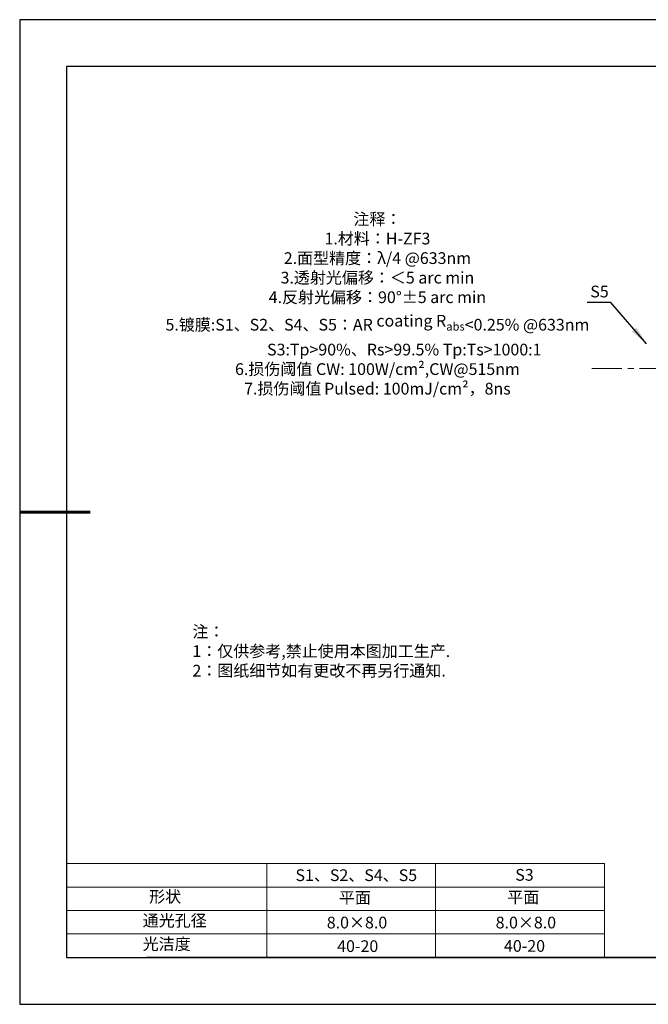
# Model space of a CAD drawing. Units: millimetres. Extents: x 0 to 297, y -2 to 208.
# Drawn here: x 0 to 134, y -2 to 208 of the extents above; entities that cross this region are included whole.
import ezdxf

# ---------------------------------------------------------------- set-up
doc = ezdxf.new("R2010")
doc.units = ezdxf.units.MM
doc.linetypes.add('CENTER', pattern=[10.16, 6.35, -1.27, 1.27, -1.27])
for name, color, linetype, lineweight in [('2细线层', 4, 'Continuous', 15), ('3中心线层', 1, 'CENTER', 9), ('7标注层', 4, 'Continuous', 5), ('粗实线层', 7, 'Continuous', 25)]:
    doc.layers.add(name, color=color, linetype=linetype, lineweight=lineweight)
doc.layers.add('6文字层', color=3, linetype='Continuous')
doc.layers.add('细实线层', color=7, linetype='Continuous')
doc.styles.add('TH-GBD2M', font='calibri.ttf', dxfattribs={"width": 0.8, "height": 2.5})
doc.styles.add('标准', font='txt', dxfattribs={"height": 9.59})
doc.dimstyles.new('TH-GBD2M', dxfattribs={"dimtxt": 2.5, "dimasz": 4, "dimexe": 2, "dimexo": 0, "dimgap": 1.5, "dimtad": 1, "dimtih": 1, "dimtoh": 1, "dimzin": 1, "dimdsep": 46, "dimtxsty": 'TH-GBD2M', "dimcen": 0, "dimclrt": 3, "dimadec": 0, "dimazin": 1, "dimtfac": 1, "dimtmove": 0, "dimatfit": 3, "dimfxl": 1, "dimtolj": 1, "dimtzin": 0, "dimarcsym": 0})

# ---------------------------------------------------------------- blocks, each defined once
blk = doc.blocks.new('*X6')
at = {"layer": '粗实线层'}
for p, q in [((-138.5, 95), (-138.5, -95)), ((138.5, 95), (-138.5, 95)), ((-138.5, -95), (138.5, -95))]:
    blk.add_line(p, q, dxfattribs=at)
at = {"layer": '粗实线层', "lineweight": 60}
blk.add_line((-148.5, 0), (-133.5, 0), dxfattribs=at)
at = {"layer": '细实线层'}
for p, q in [((148.5, 105), (-148.5, 105)), ((-148.5, 105), (-148.5, -105)), ((-148.5, -105), (148.5, -105))]:
    blk.add_line(p, q, dxfattribs=at)

msp = doc.modelspace()

# ---------------------------------------------------------------- linework, layer by layer
at = {"layer": '2细线层'}
for p, q in [((9.597, 28.194), (124.243, 28.194)), ((52.243, 28.194), (52.243, 8.194)), ((88.243, 28.194), (88.243, 8.194)), ((124.243, 28.194), (124.243, 8.194)), ((9.597, 23.194), (124.243, 23.194)), ((9.597, 18.194), (124.243, 18.194)), ((9.597, 13.194), (124.243, 13.194))]:
    msp.add_line(p, q, dxfattribs=at)
at = {"layer": '3中心线层'}
msp.add_line((121.586, 133.822), (197.07, 133.822), dxfattribs=at)
at = {"layer": '6文字层', "color": 0}
msp.add_line((146.597, 8.194), (26.597, 8.194), dxfattribs=at)

# ---------------------------------------------------------------- block references
at = {"layer": '粗实线层'}
msp.add_blockref('*X6', (148.097, 103.194), dxfattribs=at)

# ---------------------------------------------------------------- texts
at = {"layer": '6文字层', "color": 3, "insert": (75.851, 147.589), "char_height": 2.5, "attachment_point": 5}
msp.add_mtext_dynamic_manual_height_columns('\\A1;{\\fSimSun|b0|i0|c134|p2;注释：\\fSimSun|b0|i0|c0|p2; \\P\\fSimSun|b0|i0|c134|p2;1.材料：H-ZF3\\fSimSun|b0|i0|c0|p2; \\fSimSun|b0|i0|c134|p2;\\P2.面型精度：λ/4 @633nm\\fSimSun|b0|i0|c0|p2;                             \\fSimSun|b0|i0|c134|p2;\\P3.透射光偏移：\\C256;＜\\C3;5 arc min\\P4.反射光偏移：90°±5 arc min\\P5.镀膜:\\fSimSun|b0|i0|c0|p2;\\C256;S1\\fSimSun|b0|i0|c134|p2;、\\fSimSun|b0|i0|c0|p2;S2\\fSimSun|b0|i0|c134|p2;、\\fSimSun|b0|i0|c0|p2;S4\\fSimSun|b0|i0|c134|p2;、\\fSimSun|b0|i0|c0|p2;S5\\fSimSun|b0|i0|c134|p2;：\\fSimSun|b0|i0|c0|p2;AR coating R\\fSimSun|b0|i0|c134|p2;\\H0.7x;\\S^ abs;\\fSimSun|b0|i0|c0|p2;\\H1.4286x;<0.\\fSimSun|b0|i0|c134|p2;25\\fSimSun|b0|i0|c0|p2;% @\\fSimSun|b0|i0|c134|p2;633\\fSimSun|b0|i0|c0|p2;nm\\P               S3:Tp>90%\\fSimSun|b0|i0|c134|p2;、\\fSimSun|b0|i0|c0|p2;Rs>99.5% Tp\\fSimSun|b0|i0|c134|p2;:\\fSimSun|b0|i0|c0|p2;Ts>1000:1\\fSimSun|b0|i0|c134|p2;\\P6.损伤阈值 CW: \\A0;\\fSimSun|b0|i0|c0|p2;\\H0.99998x;100W/cm²,CW@515nm\\fSimSun|b0|i0|c134|p2;\\P7.\\H0.99998x;损伤阈值\\H0.75x; \\fSimSun|b0|i0|c0|p2;\\H1.3333x;Pulsed\\fSimSun|b0|i0|c134|p2;: \\fSimSun|b0|i0|c0|p2;100mJ/cm²\\fSimSun|b0|i0|c134|p2;，\\fSimSun|b0|i0|c0|p2;8ns}', width=104.2279, gutter_width=1, heights=[126.523], dxfattribs=at)
at = {"layer": '6文字层', "insert": (36.415, 78.933), "char_height": 2.5, "attachment_point": 1, "style": '标准'}
msp.add_mtext_dynamic_manual_height_columns('{\\fSimSun|b1|i0|c134|p2;\\C1;注：\\P1：仅供参考,禁止使用本图加工生产.\\P2：图纸细节如有更改不再另行通知.}', width=114.67031, gutter_width=1, heights=[0], dxfattribs=at)
at = {"layer": '6文字层', "attachment_point": 1}
for s, width, insert, char_height in [('{\\fSimSun|b0|i0|c0|p2;S1\\fSimSun|b0|i0|c134|p2;、S2、S4、S5}', 24.72262, (58.383, 26.984), 2.5), ('{\\fSimSun|b0|i0|c0|p2;S\\fSimSun|b0|i0|c134|p2;3}', 21.29572, (105.229, 27.053), 2.5), ('{\\fSimSun|b0|i0|c134|p2;形状}', 13.96779, (27.177, 22.403), 2.5), ('{\\fSimSun|b0|i0|c134|p2;平面}', 21.8361, (67.636, 22.187), 2.5), ('{\\fSimSun|b0|i0|c134|p2;平面}', 16.12894, (103.527, 22.278), 2.5), ('{\\fSimSun|b0|i0|c134|p2;通光孔径}', 16.39629, (25.815, 17.309), 2.5), ('{\\fSimSun|b0|i0|c134|p2;\\C3;8.0×8.0}', 25.43244, (65.059, 16.881), 2.5), ('{\\fSimSun|b0|i0|c134|p2;\\C3;8.0×8.0}', 25.43244, (101.059, 16.881), 2.5), ('{\\fSimSun|b0|i0|c134|p2;光洁度}', 16.39629, (25.815, 12.309), 2.5), ('{\\fSimSun|b0|i0|c134|p2;\\H1.25x;40-20}', 19.16365, (67.272, 11.848), 2), ('{\\fSimSun|b0|i0|c134|p2;\\H1.25x;40-20}', 19.16365, (102.833, 11.893), 2)]:
    msp.add_mtext_dynamic_manual_height_columns(s, width=width, gutter_width=17.5, heights=[0], dxfattribs=dict(at, insert=insert, char_height=char_height))
at = {"layer": '7标注层', "color": 3, "insert": (123.193, 150.218), "char_height": 2.5, "attachment_point": 5, "style": 'TH-GBD2M'}
msp.add_mtext('\\A1;S5', dxfattribs=at)

# ---------------------------------------------------------------- leaders
at = {"layer": '7标注层'}
msp.add_leader([(133.211, 139.094), (125.595, 147.894), (120.569, 147.894)], dimstyle='TH-GBD2M', override={"dimgap": 1.5, "dimtad": 0, "dimtxsty": 'TH-GBD2M'}, dxfattribs=at)

doc.saveas('drawing.dxf')
